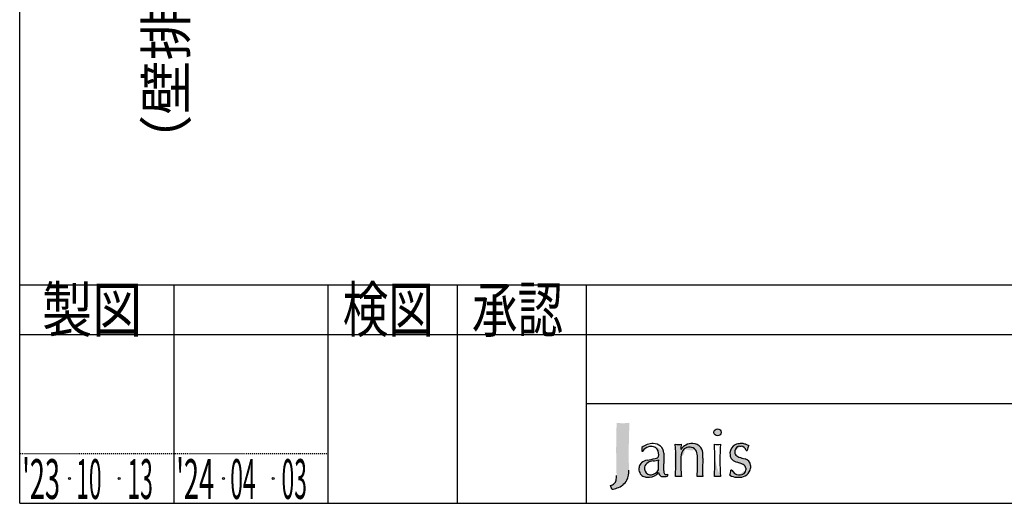
# Model space of a CAD drawing. Extents: x 0 to 2000, y 100 to 2900.
# Drawn here: x 180 to 1171, y 100 to 587 of the extents above; entities that cross this region are included whole.
import ezdxf
from ezdxf.enums import TextEntityAlignment as Align

# ---------------------------------------------------------------- set-up
doc = ezdxf.new("R2010")
doc.units = 0
doc.linetypes.add('EXLTYPE2', pattern=[2, 1, -1])
doc.layers.get('0').update_dxf_attribs({"linetype": 'CONTINUOUS'})
doc.layers.get('DEFPOINTS').update_dxf_attribs({"linetype": 'CONTINUOUS'})
doc.layers.add('寸法', color=7, linetype='CONTINUOUS')
doc.layers.add('枠', color=7, linetype='CONTINUOUS')
doc.styles.add('EXCADDIM3', font='monotxt', dxfattribs={"width": 0.84, "bigfont": 'extfont'})
doc.styles.add('EXCADSTD', font='monotxt', dxfattribs={"bigfont": 'extfont'})
doc.styles.get("Standard").update_dxf_attribs({"font": 'monotxt', "bigfont": 'extfont'})
doc.dimstyles.new('ISO-25', dxfattribs={"dimtxt": 2.5, "dimasz": 2.5, "dimexe": 1.25, "dimexo": 0.625, "dimtad": 1, "dimtxsty": 'STANDARD', "dimcen": 2.5, "dimazin": 3, "dimtfac": 1, "dimtmove": 0, "dimatfit": 3})

# ---------------------------------------------------------------- blocks, each defined once
blk = doc.blocks.new('EX_NORM')
at = {"color": 0, "linetype": 'CONTINUOUS'}
for q in [(-1, 0.167), (-1, 0), (-1, -0.167)]:
    blk.add_line((0, 0), q, dxfattribs=at)
blk = doc.blocks.new('*D22')
at = {"layer": 'DEFPOINTS', "color": 0}
for p in [(465.95, 758.43), (357, 638.5), (381, 638.5)]:
    blk.add_point(p, dxfattribs=at)
at = {"layer": '寸法', "color": 3, "linetype": 'CONTINUOUS'}
for p, q in [((458.95, 758.43), (347, 758.43)), ((357, 728.43), (357, 668.5)), ((374, 638.5), (347, 638.5))]:
    blk.add_line(p, q, dxfattribs=at)
at = {"layer": '寸法', "color": 3, "xscale": 30, "yscale": 30, "zscale": 30}
for p, rotation in [((357, 758.43), 90), ((357, 638.5), 270)]:
    blk.add_blockref('EX_NORM', p, dxfattribs=dict(at, rotation=rotation))
at = {"layer": '寸法', "color": 2, "insert": (332.5, 618.5), "char_height": 40, "attachment_point": 5, "rotation": 90, "style": 'EXCADDIM3'}
blk.add_mtext('（壁排水）120', dxfattribs=at)

msp = doc.modelspace()

# ---------------------------------------------------------------- hatches: boundary and pattern name
at = {"layer": '枠', "linetype": 'CONTINUOUS'}
for points in [[(780.49, 128.07, -0.017362), (780.57, 181.04, -0.026763), (780.57, 181.04, 0.073794), (793.49, 181.09, 0.018388), (792.97, 133.34, -0.114475), (790.88, 123.28, -0.192916), (780.92, 115.46, -0.060389), (775.65, 114.15), (774.41, 117.91, 0.086092), (778.1, 119.87, 0.133184)], [(839.63, 126.96, -0.038623), (839.57, 159.5, -0.039871), (845.47, 159.53, -0.125689), (845.2, 154.01, -0.036782), (845.2, 154.01, -0.268022), (857.12, 160.19, -0.257113), (865.27, 156.16, -0.152253), (867.34, 149.46, -0.015883), (867.19, 126.92, -0.028525), (861.49, 126.92, -0.045221), (861.78, 147.74, -0.031557), (860.01, 153.89, -0.147627), (848.49, 154.77, -0.390814), (845.25, 146.7, -0.204626), (845.25, 146.7), (845.75, 126.9, -0.0305)], [(913.49, 158.19, -0.000936), (913.49, 158.19, 0.068117), (911.86, 153.28), (905.69, 157.5, -0.302113), (905.69, 157.5), (899.47, 152.74, -0.370425), (899.47, 152.74), (899.8, 149.55, -0.026282), (903.63, 146.49, -0.180061), (909.75, 144.62, -0.029813), (909.75, 144.62, -0.315399), (915.38, 138.18), (915.35, 135.29, -0.351031), (904.48, 126.18), (901.31, 126.18, -0.105336), (894.29, 128.21, 0.118861), (895.57, 133.34), (903.27, 128.61, -0.244757), (903.27, 128.61), (910.69, 133.81, -0.373416), (910.69, 133.81), (908, 139, -0.26122), (901.72, 141.28, -0.057275), (901.72, 141.28, -0.118966), (896.72, 144.21, -0.200523), (894.63, 148.93), (894.59, 150.72, -0.262289), (899.96, 158.92, -0.098846), (904.98, 160.13), (906.85, 160.13, -0.092016)]]:
    msp.add_hatch(color=3, dxfattribs=at).paths.add_polyline_path(points)
h = msp.add_hatch(color=3, dxfattribs=at)
edge = h.paths.add_edge_path()
edge.add_arc((882.05, 171.44), 3.57, 0, 360)
h.paths.add_polyline_path([(878.85, 159.55, 0.120028), (885.06, 126.92, -0.040182), (878.86, 126.9, -0.023752)])
h = msp.add_hatch(color=3, dxfattribs=at)
h.paths.add_polyline_path([(805.93, 156.22, -0.176943), (805.93, 156.22), (805.93, 152.57), (806.81, 152.57, -0.207534), (812.51, 156.85, -0.12266), (817.54, 156.96, -0.321372), (822.75, 150.57, -0.064704), (822.77, 147.19, -0.257799), (821.71, 145.91, -0.056603), (819.45, 145.12, -0.016674), (811.13, 143.54, 0.118609), (805.64, 140.9, 0.16992), (803.25, 136.91, 0.100653), (803.03, 133.44, 0.16757), (805.2, 128.79, 0.137698), (809.13, 126.52, 0.071981), (810.92, 126.22), (813.66, 126.22, 0.194461), (822.75, 130.9, 0.128854), (823.67, 128.61, 0.209839), (826.67, 126.95), (828.84, 126.94, 0.094501), (831.98, 127.61), (831.98, 129.18, -0.239574), (829.24, 129.15, -0.250231), (827.89, 131.69, -0.010434), (828.07, 150.62, 0.405102)])
h.paths.add_polyline_path([(822.9, 143.88, -0.033944), (822.9, 143.88, -0.000111), (822.61, 133.54, -0.225308), (815.53, 128.81), (813.79, 128.81, -0.365797), (808.63, 134.29), (808.63, 136.25, -0.25308), (812.12, 141.07, -0.072447)])

# ---------------------------------------------------------------- linework, layer by layer
at = {"layer": '枠', "color": 7, "linetype": 'CONTINUOUS'}
for p, q in [((180, 100), (180, 2900)), ((180, 320), (2000, 320)), ((180, 100), (2000, 100))]:
    msp.add_line(p, q, dxfattribs=at)
at = {"layer": '枠', "color": 6, "linetype": 'CONTINUOUS'}
for p, q in [((335, 320), (335, 100)), ((490, 320), (490, 100)), ((620, 320), (620, 100)), ((750, 320), (750, 100)), ((180, 270), (1390, 270)), ((2000, 200), (750, 200))]:
    msp.add_line(p, q, dxfattribs=at)
at = {"layer": '枠', "color": 3, "linetype": 'CONTINUOUS'}
for p, q in [((906.85, 160.13), (904.98, 160.13)), ((805.93, 156.22), (805.93, 152.57)), ((805.93, 152.57), (806.81, 152.57)), ((894.59, 150.72), (894.63, 148.93)), ((899.47, 152.74), (899.38, 150.97)), ((904.6, 157.47), (905.69, 157.5)), ((911, 153.28), (911.86, 153.28)), ((845.25, 146.7), (845.25, 135.9)), ((808.63, 136.25), (808.63, 134.29)), ((813.79, 128.81), (815.53, 128.81)), ((831.98, 127.61), (831.98, 129.18)), ((896.45, 133.34), (895.57, 133.34)), ((910.63, 135.36), (910.69, 133.81)), ((915.38, 138.18), (915.35, 135.29)), ((810.92, 126.22), (813.66, 126.22)), ((826.67, 126.95), (828.84, 126.95)), ((901.31, 126.18), (904.48, 126.18)), ((903.27, 128.61), (904.89, 128.61)), ((775.65, 114.15), (774.41, 117.91))]:
    msp.add_line(p, q, dxfattribs=at)
at = {"layer": '枠', "color": 6, "linetype": 'EXLTYPE2'}
msp.add_line((180, 150), (490, 150), dxfattribs=at)
at = {"layer": '枠', "color": 3, "linetype": 'CONTINUOUS'}
msp.add_circle((882.05, 171.44), 3.57, dxfattribs=at)
at = {"layer": '枠', "color": 6, "linetype": 'CONTINUOUS'}
for centre in [(230, 125), (280, 125), (385, 125), (435, 125)]:
    msp.add_circle(centre, 1, dxfattribs=at)
at = {"layer": '枠', "color": 3, "linetype": 'CONTINUOUS'}
for centre, radius, start, end in [((817.03, 142.47), 17.67, 88.77, 128.90686), ((817.83, 149.87), 10.27, 4.14822, 92.36001), ((842.47, 171.08), 11.93, 255.9342, 284.58964), ((635.88, 142.85), 204.37, 355.54052, 4.6734), ((882.82, 154.93), 37.62, 172.98752, 181.41344), ((856.51, 146.78), 13.42, 87.42068, 147.43615), ((857.53, 150.78), 9.42, 34.84394, 92.52071), ((881.91, 172.39), 13.19, 256.62095, 283.99846), ((657.45, 143.18), 222.01, 355.79404, 4.22965), ((1088.01, 143.04), 203.59, 175.33876, 184.54286), ((904.56, 150.06), 9.98, 117.4084, 176.19647), ((905.53, 146.95), 13.2, 92.38302, 114.96353), ((906.61, 150.02), 10.11, 67.66152, 88.69073), ((1227.4, 969.88), 870.28, 248.64221, 248.85678), ((814.59, 148.14), 8.95, 103.42679, 150.32426), ((815.24, 146.79), 10.42, 77.23143, 105.20342), ((815.69, 150.13), 7.07, 3.53764, 74.80136), ((809.77, 148.78), 13.11, 353.03153, 7.83995), ((1281.41, 136.79), 453.55, 178.25266, 180.64396), ((856.33, 146.93), 11.08, 134.97875, 181.23699), ((853.77, 148.09), 8.52, 42.91644, 128.30155), ((850.71, 147.89), 11.07, 359.2495, 32.84055), ((855.55, 149.48), 11.79, 359.86583, 34.49363), ((805.95, 147.19), 61.43, 358.47753, 2.11723), ((901.32, 149.07), 6.69, 181.23939, 226.59429), ((913.06, 154.24), 14.07, 193.43758, 199.45964), ((904.8, 152.12), 5.36, 92.11404, 173.4175), ((905.83, 153.17), 7.04, 210.95013, 251.77947), ((905.18, 151.4), 6.13, 17.92452, 85.16543), ((930.6, 149.76), 19.07, 153.75919, 169.34628), ((810.16, 135.49), 7.05, 129.83449, 168.40894), ((813.86, 130.82), 13.01, 102.09884, 129.15567), ((814.83, 135.44), 6.25, 115.74037, 172.54917), ((791.61, 268.97), 126.95, 278.84383, 282.66492), ((820.33, 123.69), 19.22, 98.71272, 115.28747), ((811.37, 183.6), 41.36, 278.40885, 286.18514), ((817.1, 155.5), 10.64, 282.71958, 295.67811), ((821.08, 147.51), 1.72, 291.52049, 349.34459), ((-22466.25, 777.18), 23297.76, 358.416901, 358.442342), ((696.88, 139.63), 165.1, 355.58625, 2.81612), ((1030.42, 134.76), 163.42, 176.21318, 182.74888), ((905.29, 153.09), 12.34, 226.04024, 253.17767), ((894.93, 112.8), 29.28, 63.4905, 76.60259), ((922.3, 196.79), 53.66, 249.64207, 256.47271), ((906.07, 134.84), 4.59, 6.53892, 65.09756), ((907.97, 137.38), 7.46, 6.15426, 76.1751), ((770.25, 132.82), 22.73, 335.18606, 1.30808), ((811.67, 134.63), 8.72, 164.85895, 187.84956), ((810.85, 134.26), 7.86, 185.95861, 224.0092), ((811.22, 134.67), 8.41, 224.28975, 255.65059), ((814.46, 134.6), 5.83, 183.07078, 263.4402), ((812.42, 139.81), 13.64, 275.21588, 319.23364), ((814.08, 138.64), 9.94, 278.33351, 329.12215), ((827.59, 131.5), 4.88, 187.11676, 216.48605), ((830.94, 131.69), 3.05, 179.91175, 236.1066), ((830.58, 131.86), 3.02, 243.61917, 297.50978), ((919.17, 135.77), 73.95, 179.89775, 186.88557), ((884.29, 133.43), 11.28, 332.39875, 359.51244), ((904.4, 137.52), 8.98, 207.76899, 262.78173), ((904.23, 137.52), 11.35, 271.29488, 348.66542), ((904.8, 134.55), 5.94, 270.88674, 352.79254), ((770.6, 129.53), 12.23, 288.17152, 307.85378), ((772.85, 125.2), 7.48, 314.59239, 344.93741), ((710.9, 131.59), 69.67, 353.12748, 357.1062), ((776.15, 131.79), 17.01, 286.29661, 329.97322), ((811.05, 132.55), 6.33, 252.33849, 268.807), ((827.05, 131.19), 4.26, 217.40815, 264.81187), ((828.66, 135.5), 8.57, 271.22205, 292.81595), ((842.34, 87.36), 39.69, 85.071, 93.9183), ((864.34, 95.46), 31.6, 84.82155, 95.17845), ((882.17, 61.65), 65.33, 87.46575, 92.90832), ((902.55, 143.67), 17.53, 241.88296, 265.93541), ((772.86, 136.58), 22.6, 277.0901, 290.91342)]:
    msp.add_arc(centre, radius, start, end, dxfattribs=at)

# ---------------------------------------------------------------- texts
at = {"layer": '枠', "color": 2, "linetype": 'CONTINUOUS', "style": 'EXCADSTD'}
for s, height, width, p, p2 in [('製図', 45, 1.425822, (202.5, 272.5), (303.33, 272.5)), ('検図', 45, 1.296202, (505, 272.5), (596.66, 272.5)), ('承認', 45, 1.296202, (635, 272.5), (726.66, 272.5)), ("'23", 40, 0.424008, (182.59, 104.45), (220.55, 104.45)), ('10', 40, 0.363243, (236.82, 104.45), (262.42, 104.45)), ('13', 40, 0.363243, (288.39, 104.45), (313.99, 104.45)), ("'24", 40, 0.415174, (337.59, 104.45), (375.55, 104.45)), ('04', 40, 0.353684, (391.82, 104.45), (417.42, 104.45)), ('03', 40, 0.363243, (443.39, 104.45), (468.99, 104.45))]:
    msp.add_text(s, height=height, dxfattribs=dict(at, width=width)).set_placement(p, p2, align=Align.FIT)

# ---------------------------------------------------------------- dimensions: what is measured, and where the dimension line sits
at = {"layer": '寸法', "color": 3, "linetype": 'CONTINUOUS'}
dim = msp.add_linear_dim(base=(357, 638.5), p1=(465.95, 758.43), p2=(381, 638.5), angle=90, text='（壁排水）120', dimstyle='ISO-25', override={"dimtxt": 40, "dimasz": 30, "dimexe": 10, "dimexo": 7, "dimgap": 0, "dimtad": 1, "dimjust": 0, "dimtih": 0, "dimtoh": 0, "dimdec": 1, "dimzin": 8, "dimlunit": 2, "dimtxsty": 'EXCADDIM3', "dimblk1": 'EX_NORM', "dimblk2": 'EX_NORM', "dimsah": 1, "dimse1": 0, "dimse2": 0, "dimclrd": 3, "dimclre": 3, "dimclrt": 2, "dimtmove": 2}, dxfattribs=at)
dim.commit()
dim.dimension.update_dxf_attribs({"geometry": '*D22', "text_midpoint": (332.5, 618.5), "dimtype": 160, "text_rotation": 90})

doc.saveas('drawing.dxf')
